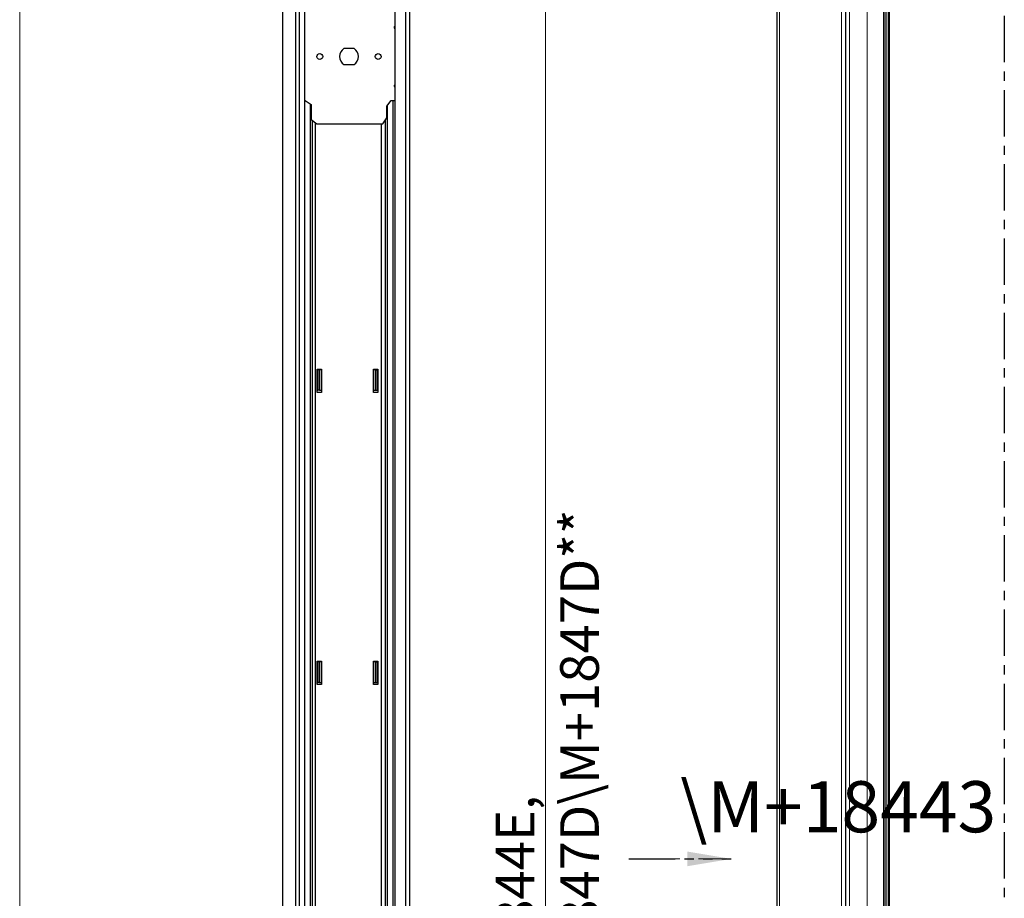
# Model space of a CAD drawing. Units: millimetres. Extents: x 8 to 1497, y -2 to 596.
# Drawn here: x 20 to 155, y 352 to 472 of the extents above; entities that cross this region are included whole.
import ezdxf

# ---------------------------------------------------------------- set-up
doc = ezdxf.new("R2010")
doc.units = ezdxf.units.MM
for name, pattern in [('CENTER', [10.16, 6.35, -1.27, 1.27, -1.27]), ('HIDDEN', [1.905, 1.27, -0.635]), ('PHANTOM', [12.7, 6.35, -1.27, 1.27, -1.27, 1.27, -1.27])]:
    doc.linetypes.add(name, pattern=pattern)
doc.styles.add('SLDTEXTSTYLE0', font='TXT', dxfattribs={"width": 0.7, "bigfont": 'bigfont'})
doc.styles.add('SLDTEXTSTYLE3', font='TXT', dxfattribs={"width": 0.7})
doc.dimstyles.new('SLDDIMSTYLE1', dxfattribs={"dimtxt": 4.547526, "dimasz": 3, "dimexe": 0, "dimexo": 0.0625, "dimgap": 1.136882, "dimtad": 2, "dimdec": 3, "dimlfac": 5, "dimrnd": 1e-09, "dimzin": 12, "dimdsep": 46, "dimtxsty": 'SLDTEXTSTYLE3', "dimsah": 1, "dimcen": 0.09, "dimadec": 0, "dimazin": 3, "dimtfac": 1, "dimtdec": 3, "dimtofl": 0, "dimtmove": 0, "dimatfit": 3, "dimfxl": 0, "dimfrac": 2, "dimtolj": 1, "dimtzin": 12, "dimarcsym": 0})

# ---------------------------------------------------------------- blocks, each defined once
blk = doc.blocks.new('SW_PROJECTIONARROW_0')
at = {"color": 0, "linetype": 'HIDDEN', "lineweight": 0}
blk.add_line((103.45, 357.19), (117.45, 357.19), dxfattribs=at)
blk.add_line((103.45, 357.19), (117.45, 357.19), dxfattribs=at)
at = {"color": 0, "linetype": 'PHANTOM', "lineweight": 30}
blk.add_line((103.45, 357.19), (117.45, 357.19), dxfattribs=at)
at = {"color": 0, "linetype": 'Continuous', "lineweight": 30}
blk.add_solid([(117.45, 357.19), (111.45, 358.19), (111.45, 356.19)], dxfattribs=at)
blk.add_solid([(117.45, 357.19), (111.45, 358.19), (111.45, 356.19)], dxfattribs=at)
at = {"color": 0, "linetype": 'Continuous', "lineweight": 30, "insert": (110.45, 367.83), "char_height": 7, "attachment_point": 1, "style": 'SLDTEXTSTYLE0'}
blk.add_mtext('\\M+18443', dxfattribs=at)
blk.add_mtext('\\M+18443', dxfattribs=at)
blk = doc.blocks.new('_D')
at = {"color": 7, "linetype": 'Continuous', "lineweight": 0}
for p, q in [((72.86, 541.85), (93.03, 541.85)), ((92.03, 541.85), (92.03, 131.85)), ((73.4, 131.85), (93.03, 131.85))]:
    blk.add_line(p, q, dxfattribs=at)
for points in [[(92.03, 541.85), (91.53, 538.85), (92.53, 538.85)], [(92.03, 131.85), (92.53, 134.85), (91.53, 134.85)]]:
    blk.add_solid(points, dxfattribs=at)
at = {"color": 7, "linetype": 'Continuous', "lineweight": 0, "insert": (85.21, 330.91), "char_height": 5.2917, "attachment_point": 1, "rotation": 90, "style": 'SLDTEXTSTYLE0'}
blk.add_mtext('\\M+1844E, \\M+1847D\\M+1847D**', dxfattribs=at)

msp = doc.modelspace()

# ---------------------------------------------------------------- linework, layer by layer
at = {"color": 7, "linetype": 'Continuous', "lineweight": 15}
msp.add_line((20, 5), (20, 589), dxfattribs=at)
at = {"color": 7, "linetype": 'CENTER', "lineweight": 30}
msp.add_line((154.85805, 564.06189), (154.85805, 110.34144), dxfattribs=at)
at = {"color": 7, "linetype": 'Continuous', "lineweight": 30}
for p, q in [((57.77837, 550.91364), (57.77837, 131.8497)), ((58.27838, 551.2497), (58.27838, 131.8497)), ((59.001, 551.2497), (59.001, 131.8497)), ((123.71587, 551.2497), (123.71587, 131.8497)), ((56.00722, 542.38972), (56.00722, 131.8497)), ((56.00736, 542.40215), (56.00736, 131.8497)), ((56.001, 541.30968), (56.001, 131.8497)), ((71.401, 541.8497), (71.401, 131.8497)), ((73.401, 541.3097), (73.401, 343.20775)), ((133.11585, 541.84972), (133.11585, 131.8497)), ((133.11589, 541.84968), (133.11589, 131.8497)), ((138.51587, 477.8502), (138.51587, 349.8497)), ((138.99587, 477.86637), (138.99587, 191.43303)), ((71.301, 471.14476), (71.401, 471.14476)), ((71.301, 471.14476), (71.301, 470.95465)), ((71.301, 471.0697), (71.401, 471.0697)), ((71.301, 471.0297), (71.401, 471.0297)), ((71.301, 470.95465), (71.401, 470.95465)), ((65.79382, 468.1497), (64.40818, 468.1497)), ((64.40818, 465.9497), (65.79382, 465.9497)), ((71.301, 463.14476), (71.401, 463.14476)), ((71.301, 463.14476), (71.301, 462.95465)), ((71.301, 463.0697), (71.401, 463.0697)), ((71.301, 463.0297), (71.401, 463.0297)), ((71.301, 462.95465), (71.401, 462.95465)), ((59.001, 461.0497), (59.101, 461.0497)), ((59.101, 461.0497), (59.901, 460.48954)), ((59.901, 460.48954), (59.901, 458.40987)), ((70.301, 460.2497), (70.86117, 461.0497)), ((70.301, 458.6497), (70.301, 460.2497)), ((70.86117, 461.0497), (71.401, 461.0497)), ((69.74084, 457.8497), (70.301, 458.6497)), ((59.901, 458.40987), (60.701, 457.8497)), ((60.701, 457.8497), (69.74084, 457.8497)), ((70.041, 458.27838), (70.041, 164.8497)), ((60.751, 421.0497), (60.751, 424.2497)), ((60.751, 424.2497), (61.351, 424.2497)), ((60.821, 424.1497), (60.751, 424.1497)), ((61.061, 424.1497), (60.821, 424.1497)), ((60.821, 424.1497), (60.821, 421.3497)), ((61.061, 424.1497), (61.061, 421.3497)), ((61.351, 424.1497), (61.061, 424.1497)), ((61.351, 424.2497), (61.351, 421.0497)), ((68.451, 421.0497), (68.451, 424.2497)), ((68.451, 424.2497), (69.051, 424.2497)), ((68.741, 424.1497), (68.451, 424.1497)), ((68.741, 421.3497), (68.741, 424.1497)), ((68.741, 424.1497), (68.981, 424.1497)), ((68.981, 421.3497), (68.981, 424.1497)), ((69.051, 424.1497), (68.981, 424.1497)), ((69.051, 424.2497), (69.051, 421.0497)), ((60.751, 421.3497), (60.821, 421.3497)), ((61.351, 421.0497), (60.751, 421.0497)), ((61.061, 421.3497), (60.821, 421.3497)), ((61.061, 421.3497), (61.351, 421.3497)), ((68.451, 421.3497), (68.741, 421.3497)), ((69.051, 421.0497), (68.451, 421.0497)), ((68.741, 421.3497), (68.981, 421.3497)), ((68.981, 421.3497), (69.051, 421.3497)), ((60.751, 384.2497), (61.351, 384.2497)), ((60.751, 381.0497), (60.751, 384.2497)), ((60.821, 384.1497), (60.751, 384.1497)), ((60.821, 384.1497), (60.821, 381.3497)), ((61.061, 384.1497), (60.821, 384.1497)), ((61.061, 384.1497), (61.061, 381.3497)), ((61.351, 384.1497), (61.061, 384.1497)), ((61.351, 384.2497), (61.351, 381.0497)), ((68.451, 384.2497), (69.051, 384.2497)), ((68.451, 381.0497), (68.451, 384.2497)), ((68.741, 384.1497), (68.451, 384.1497)), ((68.741, 384.1497), (68.981, 384.1497)), ((68.741, 381.3497), (68.741, 384.1497)), ((68.981, 381.3497), (68.981, 384.1497)), ((69.051, 384.1497), (68.981, 384.1497)), ((69.051, 384.2497), (69.051, 381.0497)), ((60.751, 381.3497), (60.821, 381.3497)), ((61.351, 381.0497), (60.751, 381.0497)), ((61.061, 381.3497), (60.821, 381.3497)), ((61.061, 381.3497), (61.351, 381.3497)), ((68.451, 381.3497), (68.741, 381.3497)), ((69.051, 381.0497), (68.451, 381.0497)), ((68.741, 381.3497), (68.981, 381.3497)), ((68.981, 381.3497), (69.051, 381.3497))]:
    msp.add_line(p, q, dxfattribs=at)
at = {"color": 8, "linetype": 'Continuous', "lineweight": 0}
for p, q in [((124.05193, 550.91364), (124.05193, 131.8497)), ((132.56342, 542.40215), (132.56342, 131.8497)), ((133.65589, 541.30968), (133.65589, 131.8497)), ((136.05587, 538.9097), (136.05587, 131.8497)), ((138.29587, 477.85041), (138.29587, 349.8497)), ((138.75587, 477.85543), (138.75587, 191.44398)), ((139.11587, 477.87399), (139.11587, 191.42542))]:
    msp.add_line(p, q, dxfattribs=at)
at = {"color": 8, "linetype": 'Continuous', "lineweight": 30}
for p, q in [((72.861, 541.8497), (72.861, 343.20775)), ((59.781, 460.57356), (59.781, 164.8497)), ((70.341, 460.30683), (70.341, 164.8497)), ((71.101, 461.0497), (71.101, 164.8497)), ((60.04933, 458.30601), (60.04933, 164.8497)), ((60.45182, 458.02418), (60.45182, 164.8497)), ((69.501, 457.8497), (69.501, 164.8497))]:
    msp.add_line(p, q, dxfattribs=at)
at = {"color": 7, "linetype": 'Continuous', "lineweight": 30}
for centre in [(61.101, 467.0497), (69.101, 467.0497)]:
    msp.add_circle(centre, 0.4, dxfattribs=at)
for start, end in [(122.2042275, 237.7957725), (302.2042275, 57.7957725)]:
    msp.add_arc((65.101, 467.0497), 1.3, start, end, dxfattribs=at)

# ---------------------------------------------------------------- block references
msp.add_blockref('SW_PROJECTIONARROW_0', (0, 0), dxfattribs=at)

# ---------------------------------------------------------------- dimensions: what is measured, and where the dimension line sits
at = {"color": 7, "linetype": 'Continuous', "lineweight": 0}
dim = msp.add_linear_dim(base=(92.031, 131.8497), p1=(72.861, 541.8497), p2=(73.401, 131.8497), angle=90, dimstyle='SLDDIMSTYLE1', dxfattribs=at)
dim.commit()
dim.dimension.update_dxf_attribs({"geometry": '_D', "text_midpoint": (92.031, 342.55451), "dimtype": 160})

doc.saveas('drawing.dxf')
